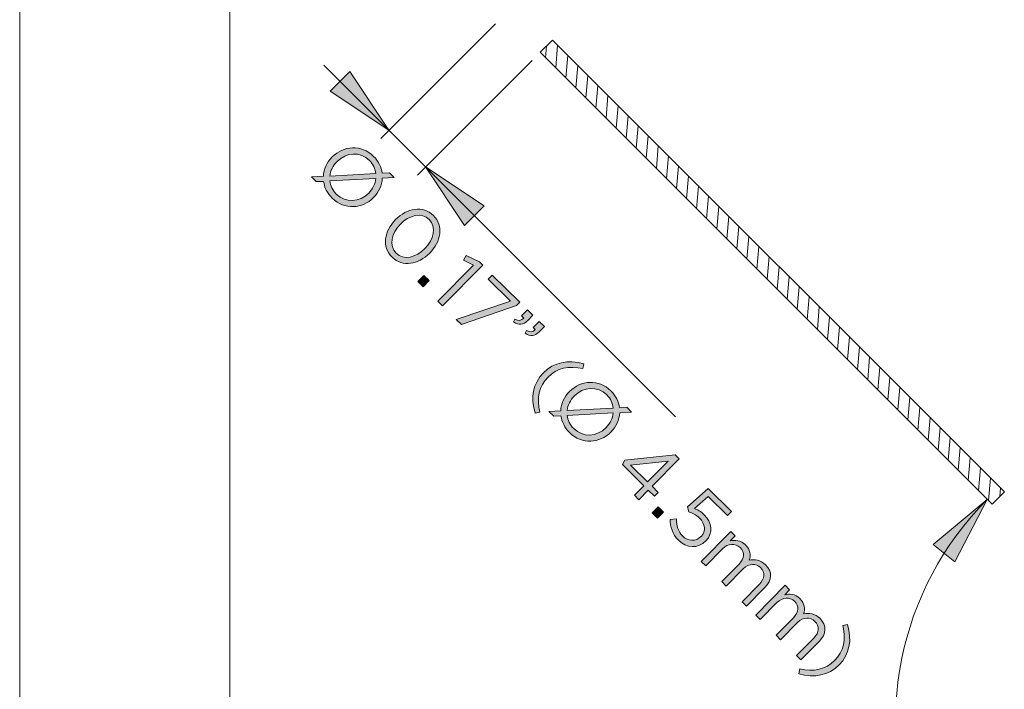
# Model space of a CAD drawing. Units: inches. Extents: x 0.5 to 20.3, y 0.5 to 11.2.
# Drawn here: x 0.5 to 2.2, y 9 to 10.1 of the extents above; entities that cross this region are included whole.
import ezdxf

# ---------------------------------------------------------------- set-up
doc = ezdxf.new("R2010")
doc.units = ezdxf.units.IN
doc.header["$MEASUREMENT"] = 0
doc.layers.add('Layer 1', color=7, linetype='Continuous', lineweight=0)

# ---------------------------------------------------------------- blocks, each defined once
blk = doc.blocks.new('Block_101')
at = {"layer": 'Layer 1', "true_color": 0x231f20, "transparency": 33554687}
h = blk.add_hatch(color=250, dxfattribs=at)
h.dxf.hatch_style = 2
edge = h.paths.add_edge_path()
edge.add_spline(control_points=[(1.0689, 9.8417), (1.0689, 9.8417), (1.069, 9.8418), (1.069, 9.8418), (1.076, 9.8489), (1.0801, 9.8577), (1.0811, 9.8667), (1.0811, 9.8667), (1.0024, 9.8627), (1.0024, 9.8627), (1.0032, 9.8544), (1.0069, 9.8465), (1.0135, 9.84), (1.0294, 9.8243), (1.0533, 9.8259), (1.0689, 9.8417)], knot_values=[0, 0, 0, 0, 1, 1, 1, 2, 2, 2, 3, 3, 3, 4, 4, 4, 5, 5, 5, 5], degree=3, periodic=0)
edge = h.paths.add_edge_path()
edge.add_spline(control_points=[(1.0023, 9.8709), (1.0023, 9.8709), (1.0811, 9.875), (1.0811, 9.875), (1.0802, 9.8832), (1.0766, 9.8912), (1.0701, 9.8976), (1.0542, 9.9133), (1.0304, 9.9117), (1.0148, 9.8959), (1.0148, 9.8959), (1.0147, 9.8958), (1.0147, 9.8958), (1.0076, 9.8887), (1.0034, 9.8799), (1.0023, 9.8709)], knot_values=[0, 0, 0, 0, 1, 1, 1, 2, 2, 2, 3, 3, 3, 4, 4, 4, 5, 5, 5, 5], degree=3, periodic=0)
edge = h.paths.add_edge_path()
edge.add_spline(control_points=[(1.1125, 9.8682), (1.1125, 9.8682), (1.0921, 9.8672), (1.0921, 9.8672), (1.0915, 9.8551), (1.0862, 9.8433), (1.0773, 9.8342), (1.0773, 9.8342), (1.0771, 9.834), (1.0771, 9.834), (1.0582, 9.8149), (1.0274, 9.8124), (1.0064, 9.8332), (0.9978, 9.8416), (0.9931, 9.8515), (0.9918, 9.8618), (0.9918, 9.8618), (0.9793, 9.8613), (0.9793, 9.8613), (0.9793, 9.8613), (0.9712, 9.8694), (0.9712, 9.8694), (0.9712, 9.8694), (0.9914, 9.8705), (0.9914, 9.8705), (0.9921, 9.8824), (0.9973, 9.8943), (1.0064, 9.9035), (1.0064, 9.9035), (1.0066, 9.9036), (1.0066, 9.9036), (1.0254, 9.9227), (1.0562, 9.9252), (1.0772, 9.9045), (1.0857, 9.8961), (1.0904, 9.886), (1.0917, 9.8759), (1.0917, 9.8759), (1.1043, 9.8764), (1.1043, 9.8764), (1.1043, 9.8764), (1.1125, 9.8682), (1.1125, 9.8682)], knot_values=[0, 0, 0, 0, 1, 1, 1, 2, 2, 2, 3, 3, 3, 4, 4, 4, 5, 5, 5, 6, 6, 6, 7, 7, 7, 8, 8, 8, 9, 9, 9, 10, 10, 10, 11, 11, 11, 12, 12, 12, 13, 13, 13, 14, 14, 14, 14], degree=3, periodic=0)
h = blk.add_hatch(color=250, dxfattribs=at)
h.dxf.hatch_style = 2
edge = h.paths.add_edge_path()
edge.add_spline(control_points=[(1.1649, 9.7468), (1.1649, 9.7468), (1.1651, 9.747), (1.1651, 9.747), (1.18, 9.7621), (1.1851, 9.7838), (1.1723, 9.7965), (1.1593, 9.8093), (1.1382, 9.8041), (1.1231, 9.7888), (1.1231, 9.7888), (1.123, 9.7887), (1.123, 9.7887), (1.108, 9.7735), (1.103, 9.7518), (1.1159, 9.739), (1.1288, 9.7263), (1.15, 9.7317), (1.1649, 9.7468)], knot_values=[0, 0, 0, 0, 1, 1, 1, 2, 2, 2, 3, 3, 3, 4, 4, 4, 5, 5, 5, 6, 6, 6, 6], degree=3, periodic=0)
edge = h.paths.add_edge_path()
edge.add_spline(control_points=[(1.1147, 9.7965), (1.1147, 9.7965), (1.1149, 9.7966), (1.1149, 9.7966), (1.134, 9.816), (1.1617, 9.821), (1.1795, 9.8034), (1.1973, 9.7859), (1.1925, 9.7585), (1.1734, 9.7392), (1.1734, 9.7392), (1.1732, 9.739), (1.1732, 9.739), (1.1541, 9.7196), (1.1264, 9.7146), (1.1087, 9.7321), (1.0908, 9.7498), (1.0955, 9.7771), (1.1147, 9.7965)], knot_values=[0, 0, 0, 0, 1, 1, 1, 2, 2, 2, 3, 3, 3, 4, 4, 4, 5, 5, 5, 6, 6, 6, 6], degree=3, periodic=0)
h = blk.add_hatch(color=250, dxfattribs=at)
h.dxf.hatch_style = 2
edge = h.paths.add_edge_path()
edge.add_spline(control_points=[(1.2481, 9.7183), (1.2481, 9.7183), (1.2311, 9.7271), (1.2311, 9.7271), (1.2311, 9.7271), (1.2354, 9.7353), (1.2354, 9.7353), (1.2354, 9.7353), (1.2581, 9.7244), (1.2581, 9.7244), (1.2581, 9.7244), (1.2638, 9.7188), (1.2638, 9.7188), (1.2638, 9.7188), (1.195, 9.6492), (1.195, 9.6492), (1.195, 9.6492), (1.1873, 9.6568), (1.1873, 9.6568), (1.1873, 9.6568), (1.2481, 9.7183), (1.2481, 9.7183)], knot_values=[0, 0, 0, 0, 1, 1, 1, 2, 2, 2, 3, 3, 3, 4, 4, 4, 5, 5, 5, 6, 6, 6, 7, 7, 7, 7], degree=3, periodic=0)
h = blk.add_hatch(color=250, dxfattribs=at)
h.dxf.hatch_style = 2
edge = h.paths.add_edge_path()
edge.add_spline(control_points=[(1.1632, 9.7011), (1.1632, 9.7011), (1.1723, 9.6921), (1.1723, 9.6921), (1.1723, 9.6921), (1.162, 9.6817), (1.162, 9.6817), (1.162, 9.6817), (1.1529, 9.6907), (1.1529, 9.6907), (1.1529, 9.6907), (1.1632, 9.7011), (1.1632, 9.7011)], knot_values=[0, 0, 0, 0, 1, 1, 1, 2, 2, 2, 3, 3, 3, 4, 4, 4, 4], degree=3, periodic=0)
h = blk.add_hatch(color=250, dxfattribs=at)
h.dxf.hatch_style = 2
edge = h.paths.add_edge_path()
edge.add_spline(control_points=[(1.3111, 9.657), (1.3111, 9.657), (1.2731, 9.6946), (1.2731, 9.6946), (1.2731, 9.6946), (1.2801, 9.7017), (1.2801, 9.7017), (1.2801, 9.7017), (1.327, 9.6553), (1.327, 9.6553), (1.327, 9.6553), (1.3213, 9.6495), (1.3213, 9.6495), (1.3213, 9.6495), (1.2273, 9.6172), (1.2273, 9.6172), (1.2273, 9.6172), (1.2186, 9.6258), (1.2186, 9.6258), (1.2186, 9.6258), (1.3111, 9.657), (1.3111, 9.657)], knot_values=[0, 0, 0, 0, 1, 1, 1, 2, 2, 2, 3, 3, 3, 4, 4, 4, 5, 5, 5, 6, 6, 6, 7, 7, 7, 7], degree=3, periodic=0)
h = blk.add_hatch(color=250, dxfattribs=at)
h.dxf.hatch_style = 2
edge = h.paths.add_edge_path()
edge.add_spline(control_points=[(1.3384, 9.6066), (1.3451, 9.6035), (1.3497, 9.604), (1.3535, 9.6086), (1.3535, 9.6086), (1.35, 9.6122), (1.35, 9.6122), (1.35, 9.6122), (1.3602, 9.6225), (1.3602, 9.6225), (1.3602, 9.6225), (1.3693, 9.6136), (1.3693, 9.6136), (1.3693, 9.6136), (1.3605, 9.6047), (1.3605, 9.6047), (1.3526, 9.5967), (1.3454, 9.5962), (1.3362, 9.602), (1.3362, 9.602), (1.3384, 9.6066), (1.3384, 9.6066)], knot_values=[0, 0, 0, 0, 1, 1, 1, 2, 2, 2, 3, 3, 3, 4, 4, 4, 5, 5, 5, 6, 6, 6, 7, 7, 7, 7], degree=3, periodic=0)
edge = h.paths.add_edge_path()
edge.add_spline(control_points=[(1.3187, 9.6261), (1.3254, 9.623), (1.33, 9.6235), (1.3338, 9.6281), (1.3338, 9.6281), (1.3302, 9.6317), (1.3302, 9.6317), (1.3302, 9.6317), (1.3405, 9.642), (1.3405, 9.642), (1.3405, 9.642), (1.3496, 9.6331), (1.3496, 9.6331), (1.3496, 9.6331), (1.3408, 9.6242), (1.3408, 9.6242), (1.3329, 9.6162), (1.3256, 9.6157), (1.3165, 9.6215), (1.3165, 9.6215), (1.3187, 9.6261), (1.3187, 9.6261)], knot_values=[0, 0, 0, 0, 1, 1, 1, 2, 2, 2, 3, 3, 3, 4, 4, 4, 5, 5, 5, 6, 6, 6, 7, 7, 7, 7], degree=3, periodic=0)
h = blk.add_hatch(color=250, dxfattribs=at)
h.dxf.hatch_style = 2
edge = h.paths.add_edge_path()
edge.add_spline(control_points=[(1.3677, 9.5346), (1.3856, 9.5528), (1.4094, 9.5573), (1.4368, 9.5498), (1.4368, 9.5498), (1.4351, 9.5416), (1.4351, 9.5416), (1.4106, 9.5468), (1.391, 9.5428), (1.3754, 9.527), (1.3598, 9.5112), (1.356, 9.4915), (1.3615, 9.4671), (1.3615, 9.4671), (1.3533, 9.4653), (1.3533, 9.4653), (1.3454, 9.4925), (1.3497, 9.5164), (1.3677, 9.5346)], knot_values=[0, 0, 0, 0, 1, 1, 1, 2, 2, 2, 3, 3, 3, 4, 4, 4, 5, 5, 5, 6, 6, 6, 6], degree=3, periodic=0)
h = blk.add_hatch(color=250, dxfattribs=at)
h.dxf.hatch_style = 2
edge = h.paths.add_edge_path()
edge.add_spline(control_points=[(1.4747, 9.4408), (1.4747, 9.4408), (1.4747, 9.4409), (1.4747, 9.4409), (1.4818, 9.448), (1.4858, 9.4569), (1.4869, 9.4658), (1.4869, 9.4658), (1.4082, 9.4618), (1.4082, 9.4618), (1.409, 9.4536), (1.4127, 9.4456), (1.4193, 9.4391), (1.4352, 9.4234), (1.459, 9.425), (1.4747, 9.4408)], knot_values=[0, 0, 0, 0, 1, 1, 1, 2, 2, 2, 3, 3, 3, 4, 4, 4, 5, 5, 5, 5], degree=3, periodic=0)
edge = h.paths.add_edge_path()
edge.add_spline(control_points=[(1.4081, 9.47), (1.4081, 9.47), (1.4869, 9.4741), (1.4869, 9.4741), (1.486, 9.4823), (1.4824, 9.4903), (1.4759, 9.4967), (1.46, 9.5125), (1.4361, 9.5109), (1.4205, 9.495), (1.4205, 9.495), (1.4204, 9.4949), (1.4204, 9.4949), (1.4134, 9.4878), (1.4091, 9.479), (1.4081, 9.47)], knot_values=[0, 0, 0, 0, 1, 1, 1, 2, 2, 2, 3, 3, 3, 4, 4, 4, 5, 5, 5, 5], degree=3, periodic=0)
edge = h.paths.add_edge_path()
edge.add_spline(control_points=[(1.5183, 9.4674), (1.5183, 9.4674), (1.4979, 9.4663), (1.4979, 9.4663), (1.4972, 9.4542), (1.492, 9.4424), (1.483, 9.4333), (1.483, 9.4333), (1.4828, 9.4331), (1.4828, 9.4331), (1.464, 9.414), (1.4332, 9.4115), (1.4122, 9.4323), (1.4036, 9.4408), (1.3989, 9.4506), (1.3976, 9.4609), (1.3976, 9.4609), (1.3851, 9.4604), (1.3851, 9.4604), (1.3851, 9.4604), (1.3769, 9.4685), (1.3769, 9.4685), (1.3769, 9.4685), (1.3971, 9.4696), (1.3971, 9.4696), (1.3978, 9.4816), (1.4031, 9.4934), (1.4121, 9.5025), (1.4121, 9.5025), (1.4123, 9.5027), (1.4123, 9.5027), (1.4312, 9.5218), (1.462, 9.5243), (1.483, 9.5036), (1.4915, 9.4952), (1.4962, 9.4851), (1.4975, 9.475), (1.4975, 9.475), (1.5101, 9.4755), (1.5101, 9.4755), (1.5101, 9.4755), (1.5183, 9.4674), (1.5183, 9.4674)], knot_values=[0, 0, 0, 0, 1, 1, 1, 2, 2, 2, 3, 3, 3, 4, 4, 4, 5, 5, 5, 6, 6, 6, 7, 7, 7, 8, 8, 8, 9, 9, 9, 10, 10, 10, 11, 11, 11, 12, 12, 12, 13, 13, 13, 14, 14, 14, 14], degree=3, periodic=0)
h = blk.add_hatch(color=250, dxfattribs=at)
h.dxf.hatch_style = 2
edge = h.paths.add_edge_path()
edge.add_spline(control_points=[(1.5456, 9.348), (1.5456, 9.348), (1.5809, 9.3837), (1.5809, 9.3837), (1.5809, 9.3837), (1.5166, 9.3767), (1.5166, 9.3767), (1.5166, 9.3767), (1.5456, 9.348), (1.5456, 9.348)], knot_values=[0, 0, 0, 0, 1, 1, 1, 2, 2, 2, 3, 3, 3, 3], degree=3, periodic=0)
edge = h.paths.add_edge_path()
edge.add_spline(control_points=[(1.5392, 9.3415), (1.5392, 9.3415), (1.5028, 9.3775), (1.5028, 9.3775), (1.5028, 9.3775), (1.5065, 9.3852), (1.5065, 9.3852), (1.5065, 9.3852), (1.5925, 9.394), (1.5925, 9.394), (1.5925, 9.394), (1.5994, 9.3872), (1.5994, 9.3872), (1.5994, 9.3872), (1.5532, 9.3405), (1.5532, 9.3405), (1.5532, 9.3405), (1.5639, 9.3299), (1.5639, 9.3299), (1.5639, 9.3299), (1.5575, 9.3234), (1.5575, 9.3234), (1.5575, 9.3234), (1.5468, 9.334), (1.5468, 9.334), (1.5468, 9.334), (1.5306, 9.3176), (1.5306, 9.3176), (1.5306, 9.3176), (1.523, 9.3251), (1.523, 9.3251), (1.523, 9.3251), (1.5392, 9.3415), (1.5392, 9.3415)], knot_values=[0, 0, 0, 0, 1, 1, 1, 2, 2, 2, 3, 3, 3, 4, 4, 4, 5, 5, 5, 6, 6, 6, 7, 7, 7, 8, 8, 8, 9, 9, 9, 10, 10, 10, 11, 11, 11, 11], degree=3, periodic=0)
h = blk.add_hatch(color=250, dxfattribs=at)
h.dxf.hatch_style = 2
edge = h.paths.add_edge_path()
edge.add_spline(control_points=[(1.5842, 9.284), (1.5842, 9.284), (1.5949, 9.2846), (1.5949, 9.2846), (1.5951, 9.2728), (1.5981, 9.2626), (1.6051, 9.2557), (1.615, 9.2459), (1.6284, 9.2458), (1.6369, 9.2545), (1.6369, 9.2545), (1.6372, 9.2547), (1.6372, 9.2547), (1.6456, 9.2633), (1.6444, 9.2762), (1.6343, 9.2862), (1.6285, 9.2919), (1.6221, 9.2947), (1.6159, 9.2966), (1.6159, 9.2966), (1.6141, 9.3052), (1.6141, 9.3052), (1.6141, 9.3052), (1.6493, 9.3369), (1.6493, 9.3369), (1.6493, 9.3369), (1.6891, 9.2976), (1.6891, 9.2976), (1.6891, 9.2976), (1.682, 9.2904), (1.682, 9.2904), (1.682, 9.2904), (1.649, 9.323), (1.649, 9.323), (1.649, 9.323), (1.6257, 9.3023), (1.6257, 9.3023), (1.6315, 9.3001), (1.6366, 9.2976), (1.6423, 9.2919), (1.6558, 9.2786), (1.6584, 9.2604), (1.6453, 9.2472), (1.6453, 9.2472), (1.6451, 9.247), (1.6451, 9.247), (1.6318, 9.2335), (1.6124, 9.2344), (1.598, 9.2487), (1.5881, 9.2584), (1.5842, 9.2716), (1.5842, 9.284)], knot_values=[0, 0, 0, 0, 1, 1, 1, 2, 2, 2, 3, 3, 3, 4, 4, 4, 5, 5, 5, 6, 6, 6, 7, 7, 7, 8, 8, 8, 9, 9, 9, 10, 10, 10, 11, 11, 11, 12, 12, 12, 13, 13, 13, 14, 14, 14, 15, 15, 15, 16, 16, 16, 17, 17, 17, 17], degree=3, periodic=0)
h = blk.add_hatch(color=250, dxfattribs=at)
h.dxf.hatch_style = 2
edge = h.paths.add_edge_path()
edge.add_spline(control_points=[(1.5637, 9.3054), (1.5637, 9.3054), (1.5728, 9.2964), (1.5728, 9.2964), (1.5728, 9.2964), (1.5626, 9.286), (1.5626, 9.286), (1.5626, 9.286), (1.5535, 9.295), (1.5535, 9.295), (1.5535, 9.295), (1.5637, 9.3054), (1.5637, 9.3054)], knot_values=[0, 0, 0, 0, 1, 1, 1, 2, 2, 2, 3, 3, 3, 4, 4, 4, 4], degree=3, periodic=0)
h = blk.add_hatch(color=250, dxfattribs=at)
h.dxf.hatch_style = 2
edge = h.paths.add_edge_path()
edge.add_spline(control_points=[(1.6879, 9.2631), (1.6879, 9.2631), (1.6955, 9.2556), (1.6955, 9.2556), (1.6955, 9.2556), (1.687, 9.247), (1.687, 9.247), (1.6953, 9.2487), (1.7045, 9.2489), (1.713, 9.2404), (1.7213, 9.2322), (1.7223, 9.2225), (1.7194, 9.214), (1.7286, 9.216), (1.7385, 9.2152), (1.7474, 9.2064), (1.7592, 9.1948), (1.7586, 9.1798), (1.7461, 9.1672), (1.7461, 9.1672), (1.7149, 9.1356), (1.7149, 9.1356), (1.7149, 9.1356), (1.7073, 9.1431), (1.7073, 9.1431), (1.7073, 9.1431), (1.7367, 9.1729), (1.7367, 9.1729), (1.7465, 9.1828), (1.747, 9.1932), (1.7387, 9.2014), (1.731, 9.209), (1.719, 9.2095), (1.7091, 9.1994), (1.7091, 9.1994), (1.68, 9.17), (1.68, 9.17), (1.68, 9.17), (1.6724, 9.1775), (1.6724, 9.1775), (1.6724, 9.1775), (1.702, 9.2075), (1.702, 9.2075), (1.7115, 9.2171), (1.712, 9.2277), (1.7039, 9.2357), (1.6958, 9.2437), (1.6831, 9.2431), (1.6738, 9.2337), (1.6738, 9.2337), (1.645, 9.2045), (1.645, 9.2045), (1.645, 9.2045), (1.6374, 9.212), (1.6374, 9.212), (1.6374, 9.212), (1.6879, 9.2631), (1.6879, 9.2631)], knot_values=[0, 0, 0, 0, 1, 1, 1, 2, 2, 2, 3, 3, 3, 4, 4, 4, 5, 5, 5, 6, 6, 6, 7, 7, 7, 8, 8, 8, 9, 9, 9, 10, 10, 10, 11, 11, 11, 12, 12, 12, 13, 13, 13, 14, 14, 14, 15, 15, 15, 16, 16, 16, 17, 17, 17, 18, 18, 18, 19, 19, 19, 19], degree=3, periodic=0)
h = blk.add_hatch(color=250, dxfattribs=at)
h.dxf.hatch_style = 2
edge = h.paths.add_edge_path()
edge.add_spline(control_points=[(1.7808, 9.1713), (1.7808, 9.1713), (1.7884, 9.1637), (1.7884, 9.1637), (1.7884, 9.1637), (1.78, 9.1551), (1.78, 9.1551), (1.7883, 9.1569), (1.7974, 9.157), (1.806, 9.1485), (1.8143, 9.1403), (1.8153, 9.1306), (1.8124, 9.1222), (1.8216, 9.1242), (1.8315, 9.1234), (1.8404, 9.1146), (1.8521, 9.103), (1.8515, 9.0879), (1.839, 9.0753), (1.839, 9.0753), (1.8078, 9.0437), (1.8078, 9.0437), (1.8078, 9.0437), (1.8002, 9.0512), (1.8002, 9.0512), (1.8002, 9.0512), (1.8297, 9.081), (1.8297, 9.081), (1.8394, 9.0909), (1.84, 9.1013), (1.8317, 9.1095), (1.824, 9.1171), (1.812, 9.1176), (1.802, 9.1076), (1.802, 9.1076), (1.773, 9.0782), (1.773, 9.0782), (1.773, 9.0782), (1.7654, 9.0857), (1.7654, 9.0857), (1.7654, 9.0857), (1.795, 9.1157), (1.795, 9.1157), (1.8045, 9.1253), (1.805, 9.1359), (1.7969, 9.1439), (1.7888, 9.1519), (1.7761, 9.1512), (1.7668, 9.1418), (1.7668, 9.1418), (1.738, 9.1127), (1.738, 9.1127), (1.738, 9.1127), (1.7304, 9.1202), (1.7304, 9.1202), (1.7304, 9.1202), (1.7808, 9.1713), (1.7808, 9.1713)], knot_values=[0, 0, 0, 0, 1, 1, 1, 2, 2, 2, 3, 3, 3, 4, 4, 4, 5, 5, 5, 6, 6, 6, 7, 7, 7, 8, 8, 8, 9, 9, 9, 10, 10, 10, 11, 11, 11, 12, 12, 12, 13, 13, 13, 14, 14, 14, 15, 15, 15, 16, 16, 16, 17, 17, 17, 18, 18, 18, 19, 19, 19, 19], degree=3, periodic=0)
h = blk.add_hatch(color=250, dxfattribs=at)
h.dxf.hatch_style = 2
edge = h.paths.add_edge_path()
edge.add_spline(control_points=[(1.8057, 9.0282), (1.8302, 9.023), (1.8498, 9.027), (1.8654, 9.0428), (1.881, 9.0586), (1.8848, 9.0783), (1.8793, 9.1027), (1.8793, 9.1027), (1.8875, 9.1045), (1.8875, 9.1045), (1.8953, 9.0773), (1.891, 9.0534), (1.8731, 9.0352), (1.8551, 9.017), (1.8313, 9.0125), (1.804, 9.02), (1.804, 9.02), (1.8057, 9.0282), (1.8057, 9.0282)], knot_values=[0, 0, 0, 0, 1, 1, 1, 2, 2, 2, 3, 3, 3, 4, 4, 4, 5, 5, 5, 6, 6, 6, 6], degree=3, periodic=0)
at = {"layer": 'Layer 1'}
for points, knots in [([(1.1125, 9.8682), (1.1125, 9.8682), (1.0921, 9.8672), (1.0921, 9.8672), (1.0915, 9.8551), (1.0862, 9.8433), (1.0773, 9.8342), (1.0773, 9.8342), (1.0771, 9.834), (1.0771, 9.834), (1.0582, 9.8149), (1.0274, 9.8124), (1.0064, 9.8332), (0.9978, 9.8416), (0.9931, 9.8515), (0.9918, 9.8618), (0.9918, 9.8618), (0.9793, 9.8613), (0.9793, 9.8613), (0.9793, 9.8613), (0.9712, 9.8694), (0.9712, 9.8694), (0.9712, 9.8694), (0.9914, 9.8705), (0.9914, 9.8705), (0.9921, 9.8824), (0.9973, 9.8943), (1.0064, 9.9035), (1.0064, 9.9035), (1.0066, 9.9036), (1.0066, 9.9036), (1.0254, 9.9227), (1.0562, 9.9252), (1.0772, 9.9045), (1.0857, 9.8961), (1.0904, 9.886), (1.0917, 9.8759), (1.0917, 9.8759), (1.1043, 9.8764), (1.1043, 9.8764), (1.1043, 9.8764), (1.1125, 9.8682), (1.1125, 9.8682)], [0, 0, 0, 0, 1, 1, 1, 2, 2, 2, 3, 3, 3, 4, 4, 4, 5, 5, 5, 6, 6, 6, 7, 7, 7, 8, 8, 8, 9, 9, 9, 10, 10, 10, 11, 11, 11, 12, 12, 12, 13, 13, 13, 14, 14, 14, 14]), ([(1.0023, 9.8709), (1.0023, 9.8709), (1.0811, 9.875), (1.0811, 9.875), (1.0802, 9.8832), (1.0766, 9.8912), (1.0701, 9.8976), (1.0542, 9.9133), (1.0304, 9.9117), (1.0148, 9.8959), (1.0148, 9.8959), (1.0147, 9.8958), (1.0147, 9.8958), (1.0076, 9.8887), (1.0034, 9.8799), (1.0023, 9.8709)], [0, 0, 0, 0, 1, 1, 1, 2, 2, 2, 3, 3, 3, 4, 4, 4, 5, 5, 5, 5]), ([(1.0689, 9.8417), (1.0689, 9.8417), (1.069, 9.8418), (1.069, 9.8418), (1.076, 9.8489), (1.0801, 9.8577), (1.0811, 9.8667), (1.0811, 9.8667), (1.0024, 9.8627), (1.0024, 9.8627), (1.0032, 9.8544), (1.0069, 9.8465), (1.0135, 9.84), (1.0294, 9.8243), (1.0533, 9.8259), (1.0689, 9.8417)], [0, 0, 0, 0, 1, 1, 1, 2, 2, 2, 3, 3, 3, 4, 4, 4, 5, 5, 5, 5]), ([(1.1147, 9.7965), (1.1147, 9.7965), (1.1149, 9.7966), (1.1149, 9.7966), (1.134, 9.816), (1.1617, 9.821), (1.1795, 9.8034), (1.1973, 9.7859), (1.1925, 9.7585), (1.1734, 9.7392), (1.1734, 9.7392), (1.1732, 9.739), (1.1732, 9.739), (1.1541, 9.7196), (1.1264, 9.7146), (1.1087, 9.7321), (1.0908, 9.7498), (1.0955, 9.7771), (1.1147, 9.7965)], [0, 0, 0, 0, 1, 1, 1, 2, 2, 2, 3, 3, 3, 4, 4, 4, 5, 5, 5, 6, 6, 6, 6]), ([(1.1649, 9.7468), (1.1649, 9.7468), (1.1651, 9.747), (1.1651, 9.747), (1.18, 9.7621), (1.1851, 9.7838), (1.1723, 9.7965), (1.1593, 9.8093), (1.1382, 9.8041), (1.1231, 9.7888), (1.1231, 9.7888), (1.123, 9.7887), (1.123, 9.7887), (1.108, 9.7735), (1.103, 9.7518), (1.1159, 9.739), (1.1288, 9.7263), (1.15, 9.7317), (1.1649, 9.7468)], [0, 0, 0, 0, 1, 1, 1, 2, 2, 2, 3, 3, 3, 4, 4, 4, 5, 5, 5, 6, 6, 6, 6]), ([(1.2481, 9.7183), (1.2481, 9.7183), (1.2311, 9.7271), (1.2311, 9.7271), (1.2311, 9.7271), (1.2354, 9.7353), (1.2354, 9.7353), (1.2354, 9.7353), (1.2581, 9.7244), (1.2581, 9.7244), (1.2581, 9.7244), (1.2638, 9.7188), (1.2638, 9.7188), (1.2638, 9.7188), (1.195, 9.6492), (1.195, 9.6492), (1.195, 9.6492), (1.1873, 9.6568), (1.1873, 9.6568), (1.1873, 9.6568), (1.2481, 9.7183), (1.2481, 9.7183)], [0, 0, 0, 0, 1, 1, 1, 2, 2, 2, 3, 3, 3, 4, 4, 4, 5, 5, 5, 6, 6, 6, 7, 7, 7, 7]), ([(1.1632, 9.7011), (1.1632, 9.7011), (1.1723, 9.6921), (1.1723, 9.6921), (1.1723, 9.6921), (1.162, 9.6817), (1.162, 9.6817), (1.162, 9.6817), (1.1529, 9.6907), (1.1529, 9.6907), (1.1529, 9.6907), (1.1632, 9.7011), (1.1632, 9.7011)], [0, 0, 0, 0, 1, 1, 1, 2, 2, 2, 3, 3, 3, 4, 4, 4, 4]), ([(1.3111, 9.657), (1.3111, 9.657), (1.2731, 9.6946), (1.2731, 9.6946), (1.2731, 9.6946), (1.2801, 9.7017), (1.2801, 9.7017), (1.2801, 9.7017), (1.327, 9.6553), (1.327, 9.6553), (1.327, 9.6553), (1.3213, 9.6495), (1.3213, 9.6495), (1.3213, 9.6495), (1.2273, 9.6172), (1.2273, 9.6172), (1.2273, 9.6172), (1.2186, 9.6258), (1.2186, 9.6258), (1.2186, 9.6258), (1.3111, 9.657), (1.3111, 9.657)], [0, 0, 0, 0, 1, 1, 1, 2, 2, 2, 3, 3, 3, 4, 4, 4, 5, 5, 5, 6, 6, 6, 7, 7, 7, 7]), ([(1.3187, 9.6261), (1.3254, 9.623), (1.33, 9.6235), (1.3338, 9.6281), (1.3338, 9.6281), (1.3302, 9.6317), (1.3302, 9.6317), (1.3302, 9.6317), (1.3405, 9.642), (1.3405, 9.642), (1.3405, 9.642), (1.3496, 9.6331), (1.3496, 9.6331), (1.3496, 9.6331), (1.3408, 9.6242), (1.3408, 9.6242), (1.3329, 9.6162), (1.3256, 9.6157), (1.3165, 9.6215), (1.3165, 9.6215), (1.3187, 9.6261), (1.3187, 9.6261)], [0, 0, 0, 0, 1, 1, 1, 2, 2, 2, 3, 3, 3, 4, 4, 4, 5, 5, 5, 6, 6, 6, 7, 7, 7, 7]), ([(1.3384, 9.6066), (1.3451, 9.6035), (1.3497, 9.604), (1.3535, 9.6086), (1.3535, 9.6086), (1.35, 9.6122), (1.35, 9.6122), (1.35, 9.6122), (1.3602, 9.6225), (1.3602, 9.6225), (1.3602, 9.6225), (1.3693, 9.6136), (1.3693, 9.6136), (1.3693, 9.6136), (1.3605, 9.6047), (1.3605, 9.6047), (1.3526, 9.5967), (1.3454, 9.5962), (1.3362, 9.602), (1.3362, 9.602), (1.3384, 9.6066), (1.3384, 9.6066)], [0, 0, 0, 0, 1, 1, 1, 2, 2, 2, 3, 3, 3, 4, 4, 4, 5, 5, 5, 6, 6, 6, 7, 7, 7, 7]), ([(1.3677, 9.5346), (1.3856, 9.5528), (1.4094, 9.5573), (1.4368, 9.5498), (1.4368, 9.5498), (1.4351, 9.5416), (1.4351, 9.5416), (1.4106, 9.5468), (1.391, 9.5428), (1.3754, 9.527), (1.3598, 9.5112), (1.356, 9.4915), (1.3615, 9.4671), (1.3615, 9.4671), (1.3533, 9.4653), (1.3533, 9.4653), (1.3454, 9.4925), (1.3497, 9.5164), (1.3677, 9.5346)], [0, 0, 0, 0, 1, 1, 1, 2, 2, 2, 3, 3, 3, 4, 4, 4, 5, 5, 5, 6, 6, 6, 6]), ([(1.5183, 9.4674), (1.5183, 9.4674), (1.4979, 9.4663), (1.4979, 9.4663), (1.4972, 9.4542), (1.492, 9.4424), (1.483, 9.4333), (1.483, 9.4333), (1.4828, 9.4331), (1.4828, 9.4331), (1.464, 9.414), (1.4332, 9.4115), (1.4122, 9.4323), (1.4036, 9.4408), (1.3989, 9.4506), (1.3976, 9.4609), (1.3976, 9.4609), (1.3851, 9.4604), (1.3851, 9.4604), (1.3851, 9.4604), (1.3769, 9.4685), (1.3769, 9.4685), (1.3769, 9.4685), (1.3971, 9.4696), (1.3971, 9.4696), (1.3978, 9.4816), (1.4031, 9.4934), (1.4121, 9.5025), (1.4121, 9.5025), (1.4123, 9.5027), (1.4123, 9.5027), (1.4312, 9.5218), (1.462, 9.5243), (1.483, 9.5036), (1.4915, 9.4952), (1.4962, 9.4851), (1.4975, 9.475), (1.4975, 9.475), (1.5101, 9.4755), (1.5101, 9.4755), (1.5101, 9.4755), (1.5183, 9.4674), (1.5183, 9.4674)], [0, 0, 0, 0, 1, 1, 1, 2, 2, 2, 3, 3, 3, 4, 4, 4, 5, 5, 5, 6, 6, 6, 7, 7, 7, 8, 8, 8, 9, 9, 9, 10, 10, 10, 11, 11, 11, 12, 12, 12, 13, 13, 13, 14, 14, 14, 14]), ([(1.4081, 9.47), (1.4081, 9.47), (1.4869, 9.4741), (1.4869, 9.4741), (1.486, 9.4823), (1.4824, 9.4903), (1.4759, 9.4967), (1.46, 9.5125), (1.4361, 9.5109), (1.4205, 9.495), (1.4205, 9.495), (1.4204, 9.4949), (1.4204, 9.4949), (1.4134, 9.4878), (1.4091, 9.479), (1.4081, 9.47)], [0, 0, 0, 0, 1, 1, 1, 2, 2, 2, 3, 3, 3, 4, 4, 4, 5, 5, 5, 5]), ([(1.4747, 9.4408), (1.4747, 9.4408), (1.4747, 9.4409), (1.4747, 9.4409), (1.4818, 9.448), (1.4858, 9.4569), (1.4869, 9.4658), (1.4869, 9.4658), (1.4082, 9.4618), (1.4082, 9.4618), (1.409, 9.4536), (1.4127, 9.4456), (1.4193, 9.4391), (1.4352, 9.4234), (1.459, 9.425), (1.4747, 9.4408)], [0, 0, 0, 0, 1, 1, 1, 2, 2, 2, 3, 3, 3, 4, 4, 4, 5, 5, 5, 5]), ([(1.5392, 9.3415), (1.5392, 9.3415), (1.5028, 9.3775), (1.5028, 9.3775), (1.5028, 9.3775), (1.5065, 9.3852), (1.5065, 9.3852), (1.5065, 9.3852), (1.5925, 9.394), (1.5925, 9.394), (1.5925, 9.394), (1.5994, 9.3872), (1.5994, 9.3872), (1.5994, 9.3872), (1.5532, 9.3405), (1.5532, 9.3405), (1.5532, 9.3405), (1.5639, 9.3299), (1.5639, 9.3299), (1.5639, 9.3299), (1.5575, 9.3234), (1.5575, 9.3234), (1.5575, 9.3234), (1.5468, 9.334), (1.5468, 9.334), (1.5468, 9.334), (1.5306, 9.3176), (1.5306, 9.3176), (1.5306, 9.3176), (1.523, 9.3251), (1.523, 9.3251), (1.523, 9.3251), (1.5392, 9.3415), (1.5392, 9.3415)], [0, 0, 0, 0, 1, 1, 1, 2, 2, 2, 3, 3, 3, 4, 4, 4, 5, 5, 5, 6, 6, 6, 7, 7, 7, 8, 8, 8, 9, 9, 9, 10, 10, 10, 11, 11, 11, 11]), ([(1.5456, 9.348), (1.5456, 9.348), (1.5809, 9.3837), (1.5809, 9.3837), (1.5809, 9.3837), (1.5166, 9.3767), (1.5166, 9.3767), (1.5166, 9.3767), (1.5456, 9.348), (1.5456, 9.348)], [0, 0, 0, 0, 1, 1, 1, 2, 2, 2, 3, 3, 3, 3]), ([(1.5842, 9.284), (1.5842, 9.284), (1.5949, 9.2846), (1.5949, 9.2846), (1.5951, 9.2728), (1.5981, 9.2626), (1.6051, 9.2557), (1.615, 9.2459), (1.6284, 9.2458), (1.6369, 9.2545), (1.6369, 9.2545), (1.6372, 9.2547), (1.6372, 9.2547), (1.6456, 9.2633), (1.6444, 9.2762), (1.6343, 9.2862), (1.6285, 9.2919), (1.6221, 9.2947), (1.6159, 9.2966), (1.6159, 9.2966), (1.6141, 9.3052), (1.6141, 9.3052), (1.6141, 9.3052), (1.6493, 9.3369), (1.6493, 9.3369), (1.6493, 9.3369), (1.6891, 9.2976), (1.6891, 9.2976), (1.6891, 9.2976), (1.682, 9.2904), (1.682, 9.2904), (1.682, 9.2904), (1.649, 9.323), (1.649, 9.323), (1.649, 9.323), (1.6257, 9.3023), (1.6257, 9.3023), (1.6315, 9.3001), (1.6366, 9.2976), (1.6423, 9.2919), (1.6558, 9.2786), (1.6584, 9.2604), (1.6453, 9.2472), (1.6453, 9.2472), (1.6451, 9.247), (1.6451, 9.247), (1.6318, 9.2335), (1.6124, 9.2344), (1.598, 9.2487), (1.5881, 9.2584), (1.5842, 9.2716), (1.5842, 9.284)], [0, 0, 0, 0, 1, 1, 1, 2, 2, 2, 3, 3, 3, 4, 4, 4, 5, 5, 5, 6, 6, 6, 7, 7, 7, 8, 8, 8, 9, 9, 9, 10, 10, 10, 11, 11, 11, 12, 12, 12, 13, 13, 13, 14, 14, 14, 15, 15, 15, 16, 16, 16, 17, 17, 17, 17]), ([(1.5637, 9.3054), (1.5637, 9.3054), (1.5728, 9.2964), (1.5728, 9.2964), (1.5728, 9.2964), (1.5626, 9.286), (1.5626, 9.286), (1.5626, 9.286), (1.5535, 9.295), (1.5535, 9.295), (1.5535, 9.295), (1.5637, 9.3054), (1.5637, 9.3054)], [0, 0, 0, 0, 1, 1, 1, 2, 2, 2, 3, 3, 3, 4, 4, 4, 4]), ([(1.6879, 9.2631), (1.6879, 9.2631), (1.6955, 9.2556), (1.6955, 9.2556), (1.6955, 9.2556), (1.687, 9.247), (1.687, 9.247), (1.6953, 9.2487), (1.7045, 9.2489), (1.713, 9.2404), (1.7213, 9.2322), (1.7223, 9.2225), (1.7194, 9.214), (1.7286, 9.216), (1.7385, 9.2152), (1.7474, 9.2064), (1.7592, 9.1948), (1.7586, 9.1798), (1.7461, 9.1672), (1.7461, 9.1672), (1.7149, 9.1356), (1.7149, 9.1356), (1.7149, 9.1356), (1.7073, 9.1431), (1.7073, 9.1431), (1.7073, 9.1431), (1.7367, 9.1729), (1.7367, 9.1729), (1.7465, 9.1828), (1.747, 9.1932), (1.7387, 9.2014), (1.731, 9.209), (1.719, 9.2095), (1.7091, 9.1994), (1.7091, 9.1994), (1.68, 9.17), (1.68, 9.17), (1.68, 9.17), (1.6724, 9.1775), (1.6724, 9.1775), (1.6724, 9.1775), (1.702, 9.2075), (1.702, 9.2075), (1.7115, 9.2171), (1.712, 9.2277), (1.7039, 9.2357), (1.6958, 9.2437), (1.6831, 9.2431), (1.6738, 9.2337), (1.6738, 9.2337), (1.645, 9.2045), (1.645, 9.2045), (1.645, 9.2045), (1.6374, 9.212), (1.6374, 9.212), (1.6374, 9.212), (1.6879, 9.2631), (1.6879, 9.2631)], [0, 0, 0, 0, 1, 1, 1, 2, 2, 2, 3, 3, 3, 4, 4, 4, 5, 5, 5, 6, 6, 6, 7, 7, 7, 8, 8, 8, 9, 9, 9, 10, 10, 10, 11, 11, 11, 12, 12, 12, 13, 13, 13, 14, 14, 14, 15, 15, 15, 16, 16, 16, 17, 17, 17, 18, 18, 18, 19, 19, 19, 19]), ([(1.7808, 9.1713), (1.7808, 9.1713), (1.7884, 9.1637), (1.7884, 9.1637), (1.7884, 9.1637), (1.78, 9.1551), (1.78, 9.1551), (1.7883, 9.1569), (1.7974, 9.157), (1.806, 9.1485), (1.8143, 9.1403), (1.8153, 9.1306), (1.8124, 9.1222), (1.8216, 9.1242), (1.8315, 9.1234), (1.8404, 9.1146), (1.8521, 9.103), (1.8515, 9.0879), (1.839, 9.0753), (1.839, 9.0753), (1.8078, 9.0437), (1.8078, 9.0437), (1.8078, 9.0437), (1.8002, 9.0512), (1.8002, 9.0512), (1.8002, 9.0512), (1.8297, 9.081), (1.8297, 9.081), (1.8394, 9.0909), (1.84, 9.1013), (1.8317, 9.1095), (1.824, 9.1171), (1.812, 9.1176), (1.802, 9.1076), (1.802, 9.1076), (1.773, 9.0782), (1.773, 9.0782), (1.773, 9.0782), (1.7654, 9.0857), (1.7654, 9.0857), (1.7654, 9.0857), (1.795, 9.1157), (1.795, 9.1157), (1.8045, 9.1253), (1.805, 9.1359), (1.7969, 9.1439), (1.7888, 9.1519), (1.7761, 9.1512), (1.7668, 9.1418), (1.7668, 9.1418), (1.738, 9.1127), (1.738, 9.1127), (1.738, 9.1127), (1.7304, 9.1202), (1.7304, 9.1202), (1.7304, 9.1202), (1.7808, 9.1713), (1.7808, 9.1713)], [0, 0, 0, 0, 1, 1, 1, 2, 2, 2, 3, 3, 3, 4, 4, 4, 5, 5, 5, 6, 6, 6, 7, 7, 7, 8, 8, 8, 9, 9, 9, 10, 10, 10, 11, 11, 11, 12, 12, 12, 13, 13, 13, 14, 14, 14, 15, 15, 15, 16, 16, 16, 17, 17, 17, 18, 18, 18, 19, 19, 19, 19]), ([(1.8057, 9.0282), (1.8302, 9.023), (1.8498, 9.027), (1.8654, 9.0428), (1.881, 9.0586), (1.8848, 9.0783), (1.8793, 9.1027), (1.8793, 9.1027), (1.8875, 9.1045), (1.8875, 9.1045), (1.8953, 9.0773), (1.891, 9.0534), (1.8731, 9.0352), (1.8551, 9.017), (1.8313, 9.0125), (1.804, 9.02), (1.804, 9.02), (1.8057, 9.0282), (1.8057, 9.0282)], [0, 0, 0, 0, 1, 1, 1, 2, 2, 2, 3, 3, 3, 4, 4, 4, 5, 5, 5, 6, 6, 6, 6])]:
    blk.add_open_spline(points, degree=3, knots=knots, dxfattribs=at)
blk = doc.blocks.new('Block_100')
at = {"layer": 'Layer 1'}
blk.add_blockref('Block_101', (0, 0), dxfattribs=at)

msp = doc.modelspace()

# ---------------------------------------------------------------- hatches: boundary and pattern name
at = {"layer": 'Layer 1', "true_color": 0x000000, "transparency": 33554687}
h = msp.add_hatch(color=18, dxfattribs=at)
h.dxf.hatch_style = 2
h.paths.add_polyline_path([(1.1035, 9.9492), (1.0032, 10.016), (1.0367, 10.0494)])
h = msp.add_hatch(color=18, dxfattribs=at)
h.dxf.hatch_style = 2
h.paths.add_polyline_path([(1.1661, 9.8866), (1.2663, 9.8198), (1.2329, 9.7863)])
h = msp.add_hatch(color=18, dxfattribs=at)
h.dxf.hatch_style = 2
h.paths.add_polyline_path([(2.1264, 9.3181), (2.071, 9.2112), (2.0341, 9.2407)])

# ---------------------------------------------------------------- linework, layer by layer
at = {"layer": 'Layer 1', "color": 18, "lineweight": 0, "true_color": 0x000000}
for p, q in [((0.8317, 6.7862), (0.8317, 10.3435)), ((1.2855, 10.1312), (1.0895, 9.9353)), ((1.3829, 10.1034), (1.362, 10.0825)), ((2.1555, 9.3309), (1.3829, 10.1034)), ((1.3713, 10.0732), (1.3731, 10.0936)), ((1.3885, 10.056), (1.3919, 10.0944)), ((1.3481, 10.0686), (1.1522, 9.8726)), ((2.1346, 9.31), (1.362, 10.0825)), ((1.4057, 10.0388), (1.4091, 10.0772)), ((1.5935, 9.4592), (0.9921, 10.0606)), ((1.4229, 10.0216), (1.4263, 10.06)), ((1.4402, 10.0044), (1.4435, 10.0428)), ((1.4574, 9.9872), (1.4607, 10.0256)), ((1.4746, 9.97), (1.4779, 10.0084)), ((1.4918, 9.9528), (1.4951, 9.9912)), ((1.509, 9.9356), (1.5123, 9.974)), ((1.5262, 9.9184), (1.5295, 9.9568)), ((1.5434, 9.9012), (1.5467, 9.9396)), ((1.5606, 9.884), (1.5639, 9.9224)), ((1.5778, 9.8668), (1.5811, 9.9052)), ((1.595, 9.8496), (1.5984, 9.888)), ((1.6122, 9.8324), (1.6156, 9.8708)), ((1.6294, 9.8151), (1.6328, 9.8535)), ((1.6466, 9.7979), (1.65, 9.8363)), ((1.6638, 9.7807), (1.6672, 9.8191)), ((1.681, 9.7635), (1.6844, 9.8019)), ((1.6982, 9.7463), (1.7016, 9.7847)), ((1.7154, 9.7291), (1.7188, 9.7675)), ((1.7326, 9.7119), (1.736, 9.7503)), ((1.7498, 9.6947), (1.7532, 9.7331)), ((1.767, 9.6775), (1.7704, 9.7159)), ((1.7842, 9.6603), (1.7876, 9.6987)), ((1.8014, 9.6431), (1.8048, 9.6815)), ((1.8187, 9.6259), (1.822, 9.6643)), ((1.8359, 9.6087), (1.8392, 9.6471)), ((1.8531, 9.5915), (1.8564, 9.6299)), ((1.8703, 9.5743), (1.8736, 9.6127)), ((1.8875, 9.5571), (1.8908, 9.5955)), ((1.9047, 9.5399), (1.908, 9.5783)), ((1.9219, 9.5227), (1.9252, 9.5611)), ((1.9391, 9.5055), (1.9424, 9.5439)), ((1.9563, 9.4883), (1.9596, 9.5267)), ((1.9735, 9.4711), (1.9769, 9.5095)), ((1.9907, 9.4539), (1.9941, 9.4923)), ((2.0079, 9.4366), (2.0113, 9.475)), ((2.0251, 9.4194), (2.0285, 9.4578)), ((2.0423, 9.4022), (2.0457, 9.4406)), ((2.0595, 9.385), (2.0629, 9.4234)), ((2.0767, 9.3678), (2.0801, 9.4062)), ((2.0939, 9.3506), (2.0973, 9.389)), ((2.1111, 9.3334), (2.1145, 9.3718)), ((2.1283, 9.3162), (2.1317, 9.3546)), ((2.1555, 9.3309), (2.1346, 9.31)), ((2.1476, 9.323), (2.1489, 9.3374))]:
    msp.add_line(p, q, dxfattribs=at)
at = {"layer": 'Layer 1'}
for points in [[(1.1035, 9.9492), (1.0032, 10.016), (1.0367, 10.0494)], [(1.1661, 9.8866), (1.2663, 9.8198), (1.2329, 9.7863)], [(2.1264, 9.3181), (2.071, 9.2112), (2.0341, 9.2407)]]:
    msp.add_lwpolyline(points, close=True, dxfattribs=at)
at = {"layer": 'Layer 1', "color": 18, "lineweight": 0, "true_color": 0x000000}
for points in [[(1.1035, 9.9492), (1.0032, 10.016), (1.0367, 10.0494)], [(1.1661, 9.8866), (1.2663, 9.8198), (1.2329, 9.7863)], [(2.1264, 9.3181), (2.071, 9.2112), (2.0341, 9.2407)]]:
    msp.add_lwpolyline(points, close=True, dxfattribs=at)
for points in [[(0.4722, 11.2194), (0.4722, 11.2194), (0.4722, 0.4722), (0.4722, 0.4722)], [(2.1264, 9.3181), (1.9732, 9.1649), (1.9274, 8.9345), (2.0103, 8.7343)]]:
    msp.add_open_spline(points, degree=3, dxfattribs=at)

# ---------------------------------------------------------------- block references
at = {"layer": 'Layer 1'}
msp.add_blockref('Block_100', (0, 0), dxfattribs=at)

doc.saveas('drawing.dxf')
